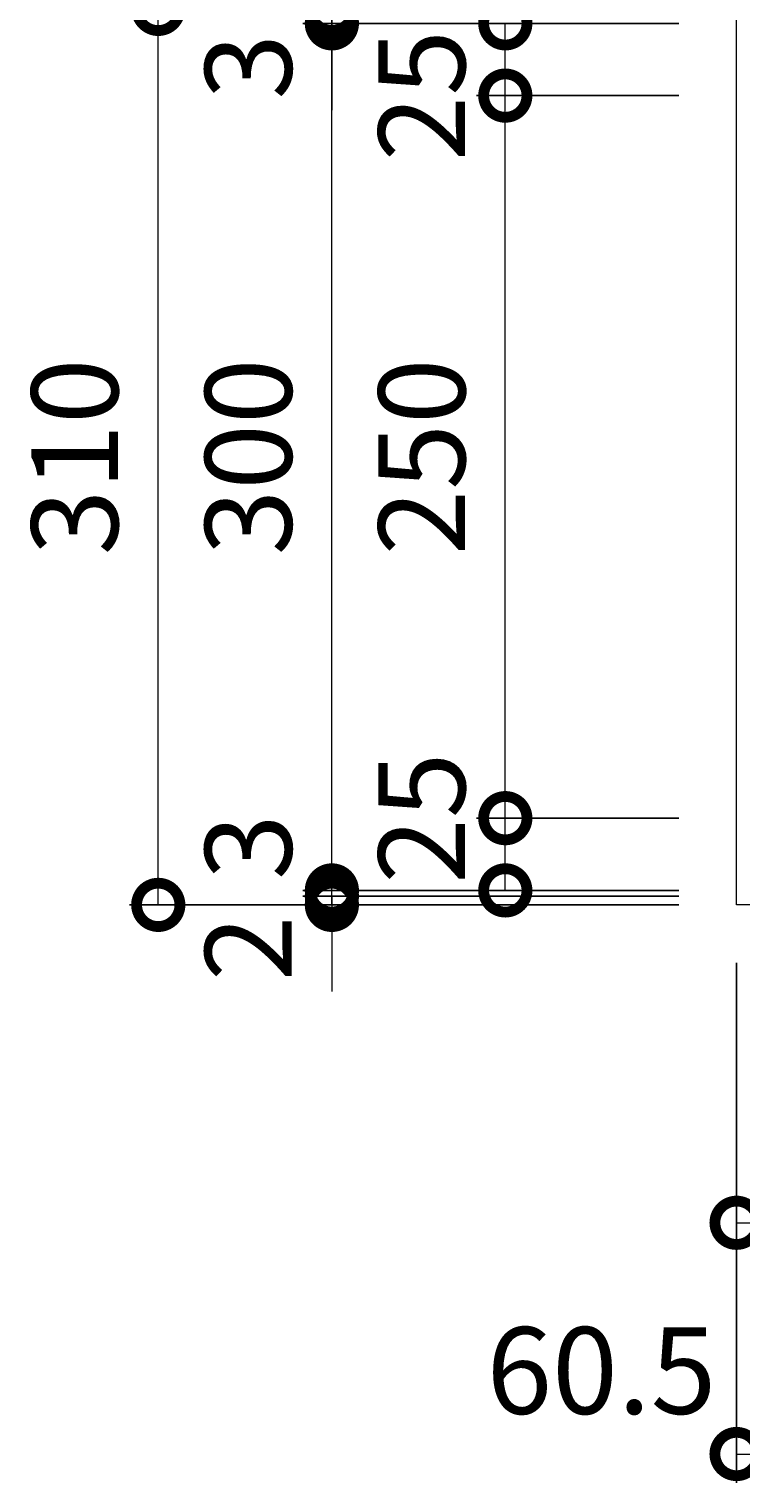
# Model space of a CAD drawing. Units: millimetres. Extents: x -477 to 511, y -287 to 1115.
# Drawn here: x -383 to -137, y 360 to 863 of the extents above; entities that cross this region are included whole.
import ezdxf

# ---------------------------------------------------------------- set-up
doc = ezdxf.new("R2010")
doc.units = ezdxf.units.MM
doc.layers.add('(K)受枠', color=2, linetype='Continuous')
doc.layers.add('(K)寸法', color=7, linetype='Continuous')
doc.styles.add('(K)MSゴシック', font='txt')
doc.dimstyles.new('KAD-1', dxfattribs={"dimtxt": 3, "dimasz": 3, "dimexe": 1, "dimexo": 2, "dimgap": 1, "dimtad": 1, "dimdec": 1, "dimdsep": 46, "dimtxsty": '(K)MSゴシック', "dimblk": 'DOTSMALL', "dimcen": 0, "dimclrd": 7, "dimclre": 256, "dimclrt": 2, "dimadec": 1, "dimazin": 0, "dimtfac": 1, "dimtdec": 1, "dimtmove": 0, "dimatfit": 3, "dimldrblk": 'DOTSMALL', "dimfxl": 1, "dimtfill": 1, "dimlwd": 9, "dimlwe": -1, "dimarcsym": 0})

# ---------------------------------------------------------------- blocks, each defined once
blk = doc.blocks.new('_DotSmall')
at = {"color": 0, "linetype": 'ByBlock', "const_width": 0.5}
blk.add_lwpolyline([(-0.0625, 0, 1), (0.0625, 0, 1)], format="xyb", close=True, dxfattribs=at)
blk = doc.blocks.new('*D54')
at = {"layer": '(K)寸法', "transparency": 16777216}
for p, q in [((-138.43, 539.79), (-138.43, 359.79)), ((-77.93, 429.79), (-77.93, 359.79))]:
    blk.add_line(p, q, dxfattribs=at)
at = {"layer": '(K)寸法', "color": 7, "lineweight": 9, "transparency": 16777216}
blk.add_line((-138.43, 369.79), (-77.93, 369.79), dxfattribs=at)
at = {"layer": 'Defpoints', "color": 0, "transparency": 16777216}
for p in [(-138.43, 559.79), (-77.93, 449.79), (-77.93, 369.79)]:
    blk.add_point(p, dxfattribs=at)
at = {"layer": '(K)寸法', "color": 7, "lineweight": 9, "transparency": 16777216, "xscale": 30, "yscale": 30, "zscale": 30, "rotation": 180}
blk.add_blockref('_DotSmall', (-138.43, 369.79), dxfattribs=at)
at = {"layer": '(K)寸法', "color": 7, "lineweight": 9, "transparency": 16777216, "xscale": 30, "yscale": 30, "zscale": 30}
blk.add_blockref('_DotSmall', (-77.93, 369.79), dxfattribs=at)
at = {"layer": '(K)寸法', "color": 2, "lineweight": 9, "transparency": 16777216, "insert": (-185.18, 394.79), "char_height": 30, "attachment_point": 5, "style": '(K)MSゴシック', "bg_fill": 3, "box_fill_scale": 1.1, "bg_fill_color": 256, "bg_fill_true_color": 13158600, "bg_fill_transparency": 0}
blk.add_mtext('60.5', dxfattribs=at)
blk = doc.blocks.new('*D57')
at = {"layer": '(K)寸法', "transparency": 16777216}
for p, q in [((16.57, 500.86), (16.57, 439.79)), ((-138.43, 469.79), (-138.43, 459.79))]:
    blk.add_line(p, q, dxfattribs=at)
at = {"layer": '(K)寸法', "color": 7, "lineweight": 9, "transparency": 16777216}
blk.add_line((-138.43, 449.79), (16.57, 449.79), dxfattribs=at)
at = {"layer": 'Defpoints', "color": 0, "transparency": 16777216}
for p in [(16.57, 520.86), (-138.43, 449.79), (16.57, 449.79)]:
    blk.add_point(p, dxfattribs=at)
at = {"layer": '(K)寸法', "color": 7, "lineweight": 9, "transparency": 16777216, "xscale": 30, "yscale": 30, "zscale": 30, "rotation": 180}
blk.add_blockref('_DotSmall', (-138.43, 449.79), dxfattribs=at)
at = {"layer": '(K)寸法', "color": 7, "lineweight": 9, "transparency": 16777216, "xscale": 30, "yscale": 30, "zscale": 30}
blk.add_blockref('_DotSmall', (16.57, 449.79), dxfattribs=at)
at = {"layer": '(K)寸法', "color": 2, "lineweight": 9, "transparency": 16777216, "insert": (-60.93, 474.79), "char_height": 30, "attachment_point": 5, "style": '(K)MSゴシック', "bg_fill": 3, "box_fill_scale": 1.1, "bg_fill_color": 256, "bg_fill_true_color": 13158600, "bg_fill_transparency": 0}
blk.add_mtext('155', dxfattribs=at)
blk = doc.blocks.new('*D59')
at = {"layer": '(K)寸法', "transparency": 16777216}
for p, q in [((-158.43, 869.79), (-348.48, 869.79)), ((-158.43, 559.79), (-348.48, 559.79))]:
    blk.add_line(p, q, dxfattribs=at)
at = {"layer": '(K)寸法', "color": 7, "lineweight": 9, "transparency": 16777216}
blk.add_line((-338.48, 559.79), (-338.48, 869.79), dxfattribs=at)
at = {"layer": 'Defpoints', "color": 0, "transparency": 16777216}
for p in [(-338.48, 869.79), (-138.43, 869.79), (-138.43, 559.79)]:
    blk.add_point(p, dxfattribs=at)
at = {"layer": '(K)寸法', "color": 7, "lineweight": 9, "transparency": 16777216, "xscale": 30, "yscale": 30, "zscale": 30}
for p, rotation in [((-338.48, 869.79), 90), ((-338.48, 559.79), 270)]:
    blk.add_blockref('_DotSmall', p, dxfattribs=dict(at, rotation=rotation))
at = {"layer": '(K)寸法', "color": 2, "lineweight": 9, "transparency": 16777216, "insert": (-363.48, 714.79), "char_height": 30, "attachment_point": 5, "rotation": 90, "style": '(K)MSゴシック', "bg_fill": 3, "box_fill_scale": 1.1, "bg_fill_color": 256, "bg_fill_true_color": 13158600, "bg_fill_transparency": 0}
blk.add_mtext('310', dxfattribs=at)
blk = doc.blocks.new('*D60')
at = {"layer": '(K)寸法', "color": 7, "lineweight": 9, "transparency": 16777216}
for p, q in [((-278.43, 562.79), (-278.43, 592.79)), ((-278.43, 559.79), (-278.43, 562.79)), ((-278.43, 559.79), (-278.43, 529.79))]:
    blk.add_line(p, q, dxfattribs=at)
at = {"layer": '(K)寸法', "transparency": 16777216}
for p, q in [((-298.43, 559.79), (-288.43, 559.79)), ((-158.43, 562.79), (-288.43, 562.79))]:
    blk.add_line(p, q, dxfattribs=at)
at = {"layer": 'Defpoints', "color": 0, "transparency": 16777216}
for p in [(-278.43, 562.79), (-278.43, 559.79), (-138.43, 562.79)]:
    blk.add_point(p, dxfattribs=at)
at = {"layer": '(K)寸法', "color": 7, "lineweight": 9, "transparency": 16777216, "xscale": 30, "yscale": 30, "zscale": 30}
for p, rotation in [((-278.43, 562.79), 270), ((-278.43, 559.79), 90)]:
    blk.add_blockref('_DotSmall', p, dxfattribs=dict(at, rotation=rotation))
at = {"layer": '(K)寸法', "color": 2, "lineweight": 9, "transparency": 16777216, "insert": (-303.43, 579.79), "char_height": 30, "attachment_point": 5, "rotation": 90, "style": '(K)MSゴシック', "bg_fill": 3, "box_fill_scale": 1.1, "bg_fill_color": 256, "bg_fill_true_color": 13158600, "bg_fill_transparency": 0}
blk.add_mtext('3', dxfattribs=at)
blk = doc.blocks.new('*D61')
at = {"layer": '(K)寸法', "color": 7, "lineweight": 9, "transparency": 16777216}
for p, q in [((-278.43, 564.79), (-278.43, 594.79)), ((-278.43, 562.79), (-278.43, 564.79)), ((-278.43, 562.79), (-278.43, 532.79))]:
    blk.add_line(p, q, dxfattribs=at)
at = {"layer": '(K)寸法', "transparency": 16777216}
for p, q in [((-158.43, 564.79), (-288.43, 564.79)), ((-158.43, 562.79), (-288.43, 562.79))]:
    blk.add_line(p, q, dxfattribs=at)
at = {"layer": 'Defpoints', "color": 0, "transparency": 16777216}
for p in [(-278.43, 564.79), (-138.43, 564.79), (-138.43, 562.79)]:
    blk.add_point(p, dxfattribs=at)
at = {"layer": '(K)寸法', "color": 7, "lineweight": 9, "transparency": 16777216, "xscale": 30, "yscale": 30, "zscale": 30}
for p, rotation in [((-278.43, 564.79), 270), ((-278.43, 562.79), 90)]:
    blk.add_blockref('_DotSmall', p, dxfattribs=dict(at, rotation=rotation))
at = {"layer": '(K)寸法', "color": 2, "lineweight": 9, "transparency": 16777216, "insert": (-303.43, 544.79), "char_height": 30, "attachment_point": 5, "rotation": 90, "style": '(K)MSゴシック', "bg_fill": 3, "box_fill_scale": 1.1, "bg_fill_color": 256, "bg_fill_true_color": 13158600, "bg_fill_transparency": 0}
blk.add_mtext('2', dxfattribs=at)
blk = doc.blocks.new('*D62')
at = {"layer": '(K)寸法', "transparency": 16777216}
for p, q in [((-158.43, 864.79), (-288.43, 864.79)), ((-158.43, 564.79), (-288.43, 564.79))]:
    blk.add_line(p, q, dxfattribs=at)
at = {"layer": '(K)寸法', "color": 7, "lineweight": 9, "transparency": 16777216}
blk.add_line((-278.43, 564.79), (-278.43, 864.79), dxfattribs=at)
at = {"layer": 'Defpoints', "color": 0, "transparency": 16777216}
for p in [(-278.43, 864.79), (-138.43, 864.79), (-138.43, 564.79)]:
    blk.add_point(p, dxfattribs=at)
at = {"layer": '(K)寸法', "color": 7, "lineweight": 9, "transparency": 16777216, "xscale": 30, "yscale": 30, "zscale": 30}
for p, rotation in [((-278.43, 864.79), 90), ((-278.43, 564.79), 270)]:
    blk.add_blockref('_DotSmall', p, dxfattribs=dict(at, rotation=rotation))
at = {"layer": '(K)寸法', "color": 2, "lineweight": 9, "transparency": 16777216, "insert": (-303.43, 714.79), "char_height": 30, "attachment_point": 5, "rotation": 90, "style": '(K)MSゴシック', "bg_fill": 3, "box_fill_scale": 1.1, "bg_fill_color": 256, "bg_fill_true_color": 13158600, "bg_fill_transparency": 0}
blk.add_mtext('300', dxfattribs=at)
blk = doc.blocks.new('*D63')
at = {"layer": '(K)寸法', "color": 7, "lineweight": 9, "transparency": 16777216}
for p, q in [((-278.43, 866.79), (-278.43, 896.79)), ((-278.43, 864.79), (-278.43, 866.79)), ((-278.43, 864.79), (-278.43, 834.79))]:
    blk.add_line(p, q, dxfattribs=at)
at = {"layer": '(K)寸法', "transparency": 16777216}
for p, q in [((-158.43, 866.79), (-288.43, 866.79)), ((-158.43, 864.79), (-288.43, 864.79))]:
    blk.add_line(p, q, dxfattribs=at)
at = {"layer": 'Defpoints', "color": 0, "transparency": 16777216}
for p in [(-278.43, 866.79), (-138.43, 866.79), (-138.43, 864.79)]:
    blk.add_point(p, dxfattribs=at)
at = {"layer": '(K)寸法', "color": 7, "lineweight": 9, "transparency": 16777216, "xscale": 30, "yscale": 30, "zscale": 30}
for p, rotation in [((-278.43, 866.79), 270), ((-278.43, 864.79), 90)]:
    blk.add_blockref('_DotSmall', p, dxfattribs=dict(at, rotation=rotation))
at = {"layer": '(K)寸法', "color": 2, "lineweight": 9, "transparency": 16777216, "insert": (-303.43, 884.79), "char_height": 30, "attachment_point": 5, "rotation": 90, "style": '(K)MSゴシック', "bg_fill": 3, "box_fill_scale": 1.1, "bg_fill_color": 256, "bg_fill_true_color": 13158600, "bg_fill_transparency": 0}
blk.add_mtext('2', dxfattribs=at)
blk = doc.blocks.new('*D64')
at = {"layer": '(K)寸法', "color": 7, "lineweight": 9, "transparency": 16777216}
for p, q in [((-278.43, 869.79), (-278.43, 899.79)), ((-278.43, 866.79), (-278.43, 869.79)), ((-278.43, 866.79), (-278.43, 836.79))]:
    blk.add_line(p, q, dxfattribs=at)
at = {"layer": '(K)寸法', "transparency": 16777216}
for p, q in [((-298.43, 869.79), (-288.43, 869.79)), ((-158.43, 866.79), (-288.43, 866.79))]:
    blk.add_line(p, q, dxfattribs=at)
at = {"layer": 'Defpoints', "color": 0, "transparency": 16777216}
for p in [(-278.43, 869.79), (-278.43, 869.79), (-138.43, 866.79)]:
    blk.add_point(p, dxfattribs=at)
at = {"layer": '(K)寸法', "color": 7, "lineweight": 9, "transparency": 16777216, "xscale": 30, "yscale": 30, "zscale": 30}
for p, rotation in [((-278.43, 869.79), 270), ((-278.43, 866.79), 90)]:
    blk.add_blockref('_DotSmall', p, dxfattribs=dict(at, rotation=rotation))
at = {"layer": '(K)寸法', "color": 2, "lineweight": 9, "transparency": 16777216, "insert": (-303.43, 849.79), "char_height": 30, "attachment_point": 5, "rotation": 90, "style": '(K)MSゴシック', "bg_fill": 3, "box_fill_scale": 1.1, "bg_fill_color": 256, "bg_fill_true_color": 13158600, "bg_fill_transparency": 0}
blk.add_mtext('3', dxfattribs=at)
blk = doc.blocks.new('*D65')
at = {"layer": '(K)寸法', "transparency": 16777216}
for p, q in [((-158.43, 589.79), (-228.43, 589.79)), ((-238.43, 564.79), (-228.43, 564.79))]:
    blk.add_line(p, q, dxfattribs=at)
at = {"layer": '(K)寸法', "color": 7, "lineweight": 9, "transparency": 16777216}
blk.add_line((-218.43, 564.79), (-218.43, 589.79), dxfattribs=at)
at = {"layer": 'Defpoints', "color": 0, "transparency": 16777216}
for p in [(-218.43, 589.79), (-138.43, 589.79), (-218.43, 564.79)]:
    blk.add_point(p, dxfattribs=at)
at = {"layer": '(K)寸法', "color": 7, "lineweight": 9, "transparency": 16777216, "xscale": 30, "yscale": 30, "zscale": 30}
for p, rotation in [((-218.43, 589.79), 90), ((-218.43, 564.79), 270)]:
    blk.add_blockref('_DotSmall', p, dxfattribs=dict(at, rotation=rotation))
at = {"layer": '(K)寸法', "color": 2, "lineweight": 9, "transparency": 16777216, "insert": (-243.43, 589.79), "char_height": 30, "attachment_point": 5, "rotation": 90, "style": '(K)MSゴシック', "bg_fill": 3, "box_fill_scale": 1.1, "bg_fill_color": 256, "bg_fill_true_color": 13158600, "bg_fill_transparency": 0}
blk.add_mtext('25', dxfattribs=at)
blk = doc.blocks.new('*D66')
at = {"layer": '(K)寸法', "transparency": 16777216}
for p, q in [((-158.43, 839.79), (-228.43, 839.79)), ((-158.43, 589.79), (-228.43, 589.79))]:
    blk.add_line(p, q, dxfattribs=at)
at = {"layer": '(K)寸法', "color": 7, "lineweight": 9, "transparency": 16777216}
blk.add_line((-218.43, 589.79), (-218.43, 839.79), dxfattribs=at)
at = {"layer": 'Defpoints', "color": 0, "transparency": 16777216}
for p in [(-218.43, 839.79), (-138.43, 839.79), (-138.43, 589.79)]:
    blk.add_point(p, dxfattribs=at)
at = {"layer": '(K)寸法', "color": 7, "lineweight": 9, "transparency": 16777216, "xscale": 30, "yscale": 30, "zscale": 30}
for p, rotation in [((-218.43, 839.79), 90), ((-218.43, 589.79), 270)]:
    blk.add_blockref('_DotSmall', p, dxfattribs=dict(at, rotation=rotation))
at = {"layer": '(K)寸法', "color": 2, "lineweight": 9, "transparency": 16777216, "insert": (-243.43, 714.79), "char_height": 30, "attachment_point": 5, "rotation": 90, "style": '(K)MSゴシック', "bg_fill": 3, "box_fill_scale": 1.1, "bg_fill_color": 256, "bg_fill_true_color": 13158600, "bg_fill_transparency": 0}
blk.add_mtext('250', dxfattribs=at)
blk = doc.blocks.new('*D67')
at = {"layer": '(K)寸法', "transparency": 16777216}
for p, q in [((-238.43, 864.79), (-228.43, 864.79)), ((-158.43, 839.79), (-228.43, 839.79))]:
    blk.add_line(p, q, dxfattribs=at)
at = {"layer": '(K)寸法', "color": 7, "lineweight": 9, "transparency": 16777216}
blk.add_line((-218.43, 839.79), (-218.43, 864.79), dxfattribs=at)
at = {"layer": 'Defpoints', "color": 0, "transparency": 16777216}
for p in [(-218.43, 864.79), (-218.43, 864.79), (-138.43, 839.79)]:
    blk.add_point(p, dxfattribs=at)
at = {"layer": '(K)寸法', "color": 7, "lineweight": 9, "transparency": 16777216, "xscale": 30, "yscale": 30, "zscale": 30}
for p, rotation in [((-218.43, 864.79), 90), ((-218.43, 839.79), 270)]:
    blk.add_blockref('_DotSmall', p, dxfattribs=dict(at, rotation=rotation))
at = {"layer": '(K)寸法', "color": 2, "lineweight": 9, "transparency": 16777216, "insert": (-243.43, 839.79), "char_height": 30, "attachment_point": 5, "rotation": 90, "style": '(K)MSゴシック', "bg_fill": 3, "box_fill_scale": 1.1, "bg_fill_color": 256, "bg_fill_true_color": 13158600, "bg_fill_transparency": 0}
blk.add_mtext('25', dxfattribs=at)

msp = doc.modelspace()

# ---------------------------------------------------------------- dimensions: what is measured, and where the dimension line sits
at = {"layer": '(K)寸法', "lineweight": 9}
dim = msp.add_linear_dim(base=(-77.93, 369.79), p1=(-138.43, 559.79), p2=(-77.93, 449.79), dimstyle='KAD-1', override={"dimtmove": 1}, dxfattribs=at)
dim.commit()
dim.dimension.update_dxf_attribs({"geometry": '*D54', "text_midpoint": (-185.18, 369.79), "dimtype": 160})

# ---------------------------------------------------------------- next in the draw order: linework, layer by layer
at = {"layer": '(K)受枠', "color": 2, "linetype": 'Continuous', "lineweight": 9}
for p, q in [((-138.43, 559.79), (-138.43, 869.79)), ((171.57, 559.79), (-138.43, 559.79))]:
    msp.add_line(p, q, dxfattribs=at)

# ---------------------------------------------------------------- next in the draw order: dimensions: what is measured, and where the dimension line sits
at = {"layer": '(K)寸法', "lineweight": 9}
dim = msp.add_linear_dim(base=(16.57, 449.79), p1=(-138.43, 449.79), p2=(16.57, 520.86), dimstyle='KAD-1', dxfattribs=at)
dim.commit()
dim.dimension.update_dxf_attribs({"geometry": '*D57', "text_midpoint": (-60.93, 474.79)})

# ---------------------------------------------------------------- next in the draw order: dimensions: what is measured, and where the dimension line sits
dim = msp.add_linear_dim(base=(-338.48, 869.79), p1=(-138.43, 559.79), p2=(-138.43, 869.79), angle=90, dimstyle='KAD-1', dxfattribs=at)
dim.commit()
dim.dimension.update_dxf_attribs({"geometry": '*D59', "text_midpoint": (-363.48, 714.79)})

# ---------------------------------------------------------------- next in the draw order: dimensions: what is measured, and where the dimension line sits
dim = msp.add_linear_dim(base=(-278.43, 562.79), p1=(-278.43, 559.79), p2=(-138.43, 562.79), angle=90, dimstyle='KAD-1', override={"dimtmove": 1}, dxfattribs=at)
dim.commit()
dim.dimension.update_dxf_attribs({"geometry": '*D60', "text_midpoint": (-278.43, 579.79), "dimtype": 160})

# ---------------------------------------------------------------- next in the draw order: dimensions: what is measured, and where the dimension line sits
dim = msp.add_linear_dim(base=(-278.43, 564.79), p1=(-138.43, 562.79), p2=(-138.43, 564.79), angle=90, dimstyle='KAD-1', override={"dimtmove": 1}, dxfattribs=at)
dim.commit()
dim.dimension.update_dxf_attribs({"geometry": '*D61', "text_midpoint": (-278.43, 544.79), "dimtype": 160})

# ---------------------------------------------------------------- next in the draw order: dimensions: what is measured, and where the dimension line sits
dim = msp.add_linear_dim(base=(-278.43, 864.79), p1=(-138.43, 564.79), p2=(-138.43, 864.79), angle=90, dimstyle='KAD-1', dxfattribs=at)
dim.commit()
dim.dimension.update_dxf_attribs({"geometry": '*D62', "text_midpoint": (-303.43, 714.79)})

# ---------------------------------------------------------------- next in the draw order: dimensions: what is measured, and where the dimension line sits
for base, p1, p2, picture, middle in [((-278.43, 866.79), (-138.43, 864.79), (-138.43, 866.79), '*D63', (-278.43, 884.79)), ((-218.43, 589.79), (-218.43, 564.79), (-138.43, 589.79), '*D65', (-218.43, 589.79))]:
    dim = msp.add_linear_dim(base=base, p1=p1, p2=p2, angle=90, dimstyle='KAD-1', override={"dimtmove": 1}, dxfattribs=at)
    dim.commit()
    dim.dimension.update_dxf_attribs({"geometry": picture, "text_midpoint": middle, "dimtype": 160})

# ---------------------------------------------------------------- next in the draw order: dimensions: what is measured, and where the dimension line sits
dim = msp.add_linear_dim(base=(-278.43, 869.79), p1=(-138.43, 866.79), p2=(-278.43, 869.79), angle=90, dimstyle='KAD-1', override={"dimtmove": 1}, dxfattribs=at)
dim.commit()
dim.dimension.update_dxf_attribs({"geometry": '*D64', "text_midpoint": (-278.43, 849.79), "dimtype": 160})

# ---------------------------------------------------------------- next in the draw order: dimensions: what is measured, and where the dimension line sits
dim = msp.add_linear_dim(base=(-218.43, 839.79), p1=(-138.43, 589.79), p2=(-138.43, 839.79), angle=90, dimstyle='KAD-1', dxfattribs=at)
dim.commit()
dim.dimension.update_dxf_attribs({"geometry": '*D66', "text_midpoint": (-243.43, 714.79)})

# ---------------------------------------------------------------- next in the draw order: dimensions: what is measured, and where the dimension line sits
dim = msp.add_linear_dim(base=(-218.43, 864.79), p1=(-138.43, 839.79), p2=(-218.43, 864.79), angle=90, dimstyle='KAD-1', override={"dimtmove": 1}, dxfattribs=at)
dim.commit()
dim.dimension.update_dxf_attribs({"geometry": '*D67', "text_midpoint": (-218.43, 839.79), "dimtype": 160})

doc.saveas('drawing.dxf')
